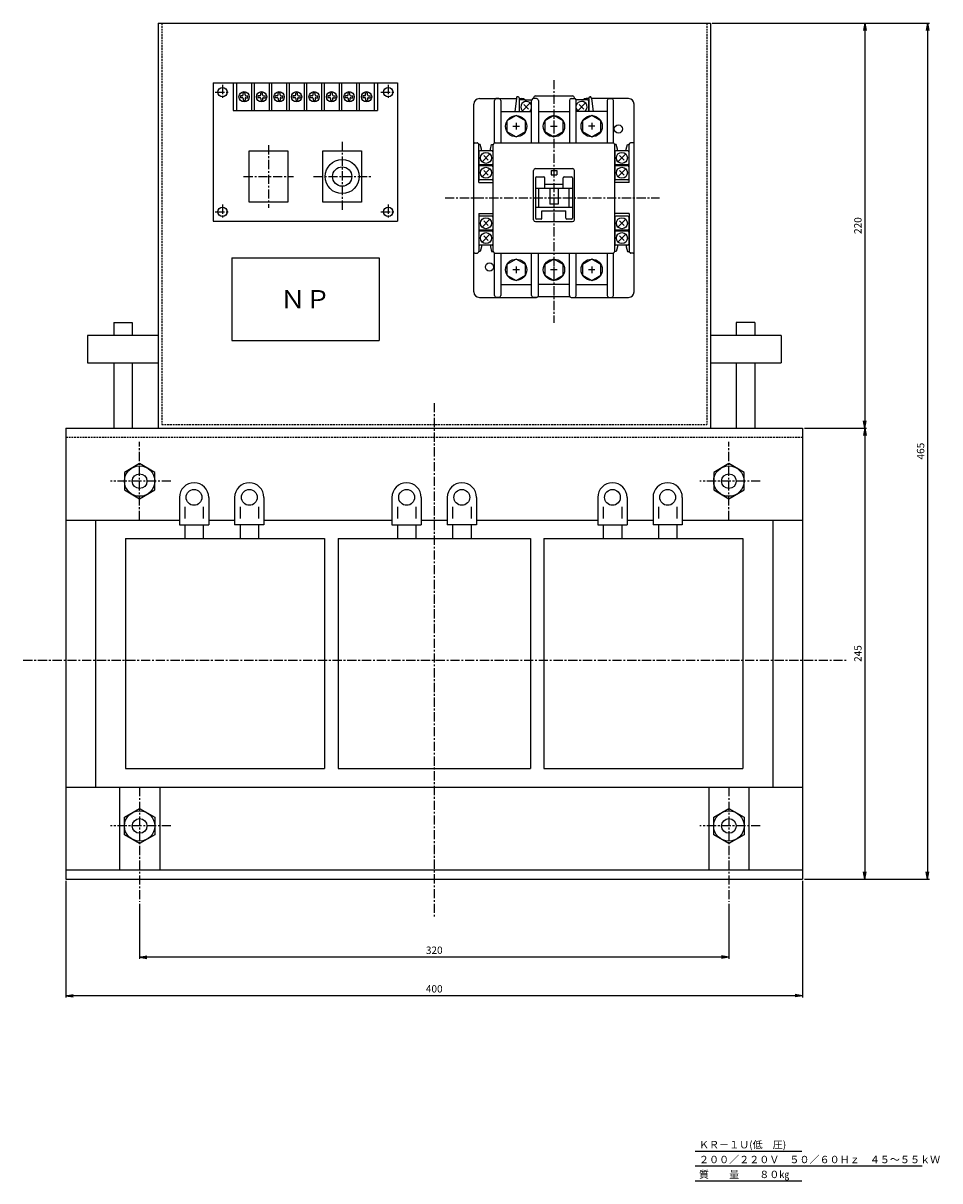
# Model space of a CAD drawing. Units: millimetres. Extents: x -446 to 443, y -341 to 312.
# Drawn here: x -446 to 52, y -341 to 288 of the extents above; entities that cross this region are included whole.
import ezdxf
from ezdxf.enums import TextEntityAlignment as Align

# ---------------------------------------------------------------- set-up
doc = ezdxf.new("R2010")
doc.units = ezdxf.units.MM
doc.header["$LTSCALE"] = 4
doc.linetypes.add('CENTER', pattern=[2, 1.25, -0.25, 0.25, -0.25])
doc.linetypes.add('HIDDEN', pattern=[0.375, 0.25, -0.125])
for name, color, linetype in [('LAYER-001', 7, 'Continuous'), ('LAYER-002', 7, 'Continuous'), ('LAYER-003', 7, 'Continuous'), ('LAYER-012', 7, 'Continuous'), ('LAYER-013', 7, 'Continuous'), ('LAYER-033', 7, 'Continuous'), ('LAYER-035', 3, 'Continuous'), ('LAYER-036', 2, 'Continuous'), ('LAYER-129', 7, 'Continuous'), ('LAYER-131', 7, 'Continuous'), ('LAYER-256', 7, 'Continuous')]:
    doc.layers.add(name, color=color, linetype=linetype)
doc.styles.add('STANDARD2', font='MS Mincho.ttf')
doc.styles.add('STRING_H', font='MS Mincho.ttf')
doc.dimstyles.new('DIO_DIMSTYLE', dxfattribs={"dimtxt": 3, "dimasz": 4, "dimexe": 1, "dimexo": 1, "dimgap": 0.5, "dimtad": 1, "dimdec": 1, "dimrnd": 0.1, "dimdsep": 46, "dimtxsty": 'STANDARD2', "dimsah": 1, "dimcen": 2.5, "dimadec": 1, "dimazin": 2, "dimtfac": 1, "dimtdec": 1, "dimtmove": 0, "dimatfit": 0, "dimfxl": 1, "dimarcsym": 0})

# ---------------------------------------------------------------- blocks, each defined once
blk = doc.blocks.new('_OPEN')
at = {"layer": 'LAYER-035', "color": 0, "linetype": 'Continuous'}
for q in [(-1, 0.17), (-1, 0), (-1, -0.17)]:
    blk.add_line((0, 0), q, dxfattribs=at)
blk = doc.blocks.new('*D02')
at = {"layer": 'LAYER-035', "color": 5, "linetype": 'Continuous'}
for p, q in [((-422.35, -178.44), (-422.35, -241.83)), ((-22.35, -178.44), (-22.35, -241.83)), ((-22.35, -240.83), (-422.35, -240.83))]:
    blk.add_line(p, q, dxfattribs=at)
at = {"layer": 'LAYER-035', "color": 5, "linetype": 'Continuous', "xscale": 4, "yscale": 4, "zscale": 4, "rotation": 180}
blk.add_blockref('_OPEN', (-422.35, -240.83), dxfattribs=at)
at = {"layer": 'LAYER-035', "color": 5, "linetype": 'Continuous', "xscale": 4, "yscale": 4, "zscale": 4}
blk.add_blockref('_OPEN', (-22.35, -240.83), dxfattribs=at)
at = {"layer": 'LAYER-036', "color": 5, "linetype": 'Continuous', "insert": (-222.35, -240.33), "char_height": 4, "attachment_point": 8, "style": 'STRING_H'}
blk.add_mtext('400', dxfattribs=at)
blk = doc.blocks.new('*D13')
at = {"layer": 'LAYER-035', "color": 5, "linetype": 'Continuous'}
for p, q in [((-382.35, -190.88), (-382.35, -220.88)), ((-62.35, -190.88), (-62.35, -220.88)), ((-62.35, -219.88), (-382.35, -219.88))]:
    blk.add_line(p, q, dxfattribs=at)
at = {"layer": 'LAYER-035', "color": 5, "linetype": 'Continuous', "xscale": 4, "yscale": 4, "zscale": 4, "rotation": 180}
blk.add_blockref('_OPEN', (-382.35, -219.88), dxfattribs=at)
at = {"layer": 'LAYER-035', "color": 5, "linetype": 'Continuous', "xscale": 4, "yscale": 4, "zscale": 4}
blk.add_blockref('_OPEN', (-62.35, -219.88), dxfattribs=at)
at = {"layer": 'LAYER-036', "color": 5, "linetype": 'Continuous', "insert": (-222.35, -219.38), "char_height": 4, "attachment_point": 8, "style": 'STRING_H'}
blk.add_mtext('320', dxfattribs=at)
blk = doc.blocks.new('*D68')
at = {"layer": 'LAYER-035', "color": 5, "linetype": 'Continuous'}
for p, q in [((-71.35, 287.59), (12.45, 287.59)), ((11.45, 287.59), (11.45, 67.59)), ((-21.35, 67.59), (12.45, 67.59))]:
    blk.add_line(p, q, dxfattribs=at)
at = {"layer": 'LAYER-035', "color": 5, "linetype": 'Continuous', "xscale": 4, "yscale": 4, "zscale": 4}
for p, rotation in [((11.45, 287.59), 90), ((11.45, 67.59), -90)]:
    blk.add_blockref('_OPEN', p, dxfattribs=dict(at, rotation=rotation))
at = {"layer": 'LAYER-036', "color": 5, "linetype": 'Continuous', "insert": (10.95, 177.59), "char_height": 4, "attachment_point": 8, "rotation": 90, "style": 'STRING_H'}
blk.add_mtext('220', dxfattribs=at)
blk = doc.blocks.new('*D79')
at = {"layer": 'LAYER-035', "color": 5, "linetype": 'Continuous'}
for p, q in [((-21.35, 67.59), (12.45, 67.59)), ((11.45, 67.59), (11.45, -177.44)), ((-21.35, -177.44), (12.45, -177.44))]:
    blk.add_line(p, q, dxfattribs=at)
at = {"layer": 'LAYER-035', "color": 5, "linetype": 'Continuous', "xscale": 4, "yscale": 4, "zscale": 4}
for p, rotation in [((11.45, 67.59), 90), ((11.45, -177.44), -90)]:
    blk.add_blockref('_OPEN', p, dxfattribs=dict(at, rotation=rotation))
at = {"layer": 'LAYER-036', "color": 5, "linetype": 'Continuous', "insert": (10.95, -54.93), "char_height": 4, "attachment_point": 8, "rotation": 90, "style": 'STRING_H'}
blk.add_mtext('245', dxfattribs=at)
blk = doc.blocks.new('*D810')
at = {"layer": 'LAYER-035', "color": 5, "linetype": 'Continuous'}
for p, q in [((-71.35, 287.59), (46.51, 287.59)), ((45.51, 287.59), (45.51, -177.44)), ((-21.35, -177.44), (46.51, -177.44))]:
    blk.add_line(p, q, dxfattribs=at)
at = {"layer": 'LAYER-035', "color": 5, "linetype": 'Continuous', "xscale": 4, "yscale": 4, "zscale": 4}
for p, rotation in [((45.51, 287.59), 90), ((45.51, -177.44), -90)]:
    blk.add_blockref('_OPEN', p, dxfattribs=dict(at, rotation=rotation))
at = {"layer": 'LAYER-036', "color": 5, "linetype": 'Continuous', "insert": (45.01, 55.07), "char_height": 4, "attachment_point": 8, "rotation": 90, "style": 'STRING_H'}
blk.add_mtext('465', dxfattribs=at)

msp = doc.modelspace()

# ---------------------------------------------------------------- linework, layer by layer
at = {"layer": 'LAYER-001', "color": 1, "linetype": 'Continuous'}
for p, q in [((-197.85, 246.59), (-177.69, 246.59)), ((-177.62, 247.16), (-177.69, 246.59)), ((-176.75, 247.59), (-177.11, 247.59)), ((-176.25, 247.09), (-176.25, 246.59)), ((-176.25, 246.59), (-174.85, 246.59)), ((-172.93, 245.89), (-169.41, 245.88)), ((-168.45, 246.59), (-168.45, 247.09)), ((-167.45, 248.09), (-147.25, 248.09)), ((-146.25, 246.59), (-146.25, 247.09)), ((-141.78, 245.89), (-145.31, 245.89)), ((-138.45, 246.59), (-139.85, 246.59)), ((-138.45, 246.59), (-138.45, 247.09)), ((-137.95, 247.59), (-137.59, 247.59)), ((-137.01, 246.59), (-137.09, 247.16)), ((-116.85, 246.59), (-137.01, 246.59)), ((-200.85, 141.59), (-200.85, 243.59)), ((-113.85, 141.59), (-113.85, 243.59)), ((-197.85, 138.59), (-166.75, 138.59)), ((-165.89, 139.09), (-148.82, 139.09)), ((-147.95, 138.59), (-116.85, 138.59))]:
    msp.add_line(p, q, dxfattribs=at)
for centre, radius, start, end in [((-197.85, 243.59), 3, 90, 180), ((-177.12, 247.09), 0.5, 90, 172.043), ((-176.75, 247.09), 0.5, 0, 90), ((-174.85, 243.59), 3, 50.0554, 90), ((-168.45, 245.59), 1, 90, 162.71486), ((-167.45, 247.09), 1, 90, 180), ((-147.25, 247.09), 1, 0, 90), ((-146.25, 245.59), 1, 17.4566, 90), ((-139.85, 243.59), 3, 90, 129.945), ((-137.95, 247.09), 0.5, 90, 180), ((-137.59, 247.09), 0.5, 7.95748, 90), ((-116.85, 243.59), 3, 0, 90), ((-197.85, 141.59), 3, 180, 270), ((-116.85, 141.59), 3, 270, 0)]:
    msp.add_arc(centre, radius, start, end, dxfattribs=at)
at = {"layer": 'LAYER-002', "color": 4, "linetype": 'Continuous'}
for p, q in [((-170.23, 244.21), (-174.48, 239.97)), ((-171.09, 240.83), (-173.61, 243.35)), ((-140.23, 244.21), (-144.45, 239.99)), ((-141.09, 240.83), (-143.61, 243.35)), ((-177.85, 237.36), (-182.85, 234.48)), ((-182.85, 234.48), (-182.85, 228.7)), ((-172.85, 234.48), (-177.85, 237.36)), ((-177.85, 233.37), (-177.85, 229.81)), ((-172.85, 228.7), (-172.85, 234.48)), ((-157.35, 237.36), (-162.35, 234.48)), ((-162.35, 234.48), (-162.35, 228.7)), ((-152.35, 234.48), (-157.35, 237.36)), ((-157.35, 233.37), (-157.35, 229.81)), ((-152.35, 228.7), (-152.35, 234.48)), ((-136.85, 237.36), (-141.85, 234.48)), ((-141.85, 234.48), (-141.85, 228.7)), ((-131.85, 234.48), (-136.85, 237.36)), ((-136.85, 233.37), (-136.85, 229.81)), ((-131.85, 228.7), (-131.85, 234.48)), ((-182.85, 228.7), (-177.85, 225.82)), ((-179.64, 231.59), (-176.07, 231.59)), ((-177.85, 225.82), (-172.85, 228.7)), ((-162.35, 228.7), (-157.35, 225.82)), ((-159.14, 231.59), (-155.57, 231.59)), ((-157.35, 225.82), (-152.35, 228.7)), ((-141.85, 228.7), (-136.85, 225.82)), ((-135.07, 231.59), (-138.64, 231.59)), ((-136.85, 225.82), (-131.85, 228.7)), ((-200.35, 222.59), (-199.06, 222.59)), ((-198.3, 222.04), (-198.71, 222.44)), ((-198.15, 200.99), (-198.15, 221.68)), ((-197.33, 221.59), (-198.15, 221.59)), ((-196.65, 219.09), (-197.33, 221.59)), ((-191.85, 219.09), (-191.19, 221.59)), ((-191.19, 221.59), (-190.35, 221.59)), ((-123.53, 221.59), (-124.35, 221.59)), ((-122.85, 219.09), (-123.53, 221.59)), ((-118.05, 219.09), (-117.39, 221.59)), ((-117.39, 221.59), (-116.55, 221.59)), ((-116.55, 200.99), (-116.55, 221.68)), ((-116, 222.44), (-116.41, 222.04)), ((-114.35, 222.59), (-115.65, 222.59)), ((-198.05, 217.69), (-198.05, 211.09)), ((-190.95, 218.19), (-197.55, 218.19)), ((-196.65, 218.19), (-196.65, 219.09)), ((-192.13, 216.51), (-196.38, 212.27)), ((-192.99, 213.13), (-195.51, 215.65)), ((-191.85, 218.19), (-191.85, 219.09)), ((-190.45, 217.69), (-190.45, 211.09)), ((-124.25, 217.69), (-124.25, 211.09)), ((-117.15, 218.19), (-123.75, 218.19)), ((-122.85, 218.19), (-122.85, 219.09)), ((-118.33, 216.51), (-122.58, 212.27)), ((-119.19, 213.13), (-121.71, 215.65)), ((-118.05, 218.19), (-118.05, 219.09)), ((-116.65, 217.69), (-116.65, 211.09)), ((-198.05, 209.59), (-198.05, 202.99)), ((-190.95, 210.59), (-197.55, 210.59)), ((-190.95, 210.09), (-197.55, 210.09)), ((-192.13, 208.41), (-196.38, 204.17)), ((-190.45, 209.59), (-190.45, 202.99)), ((-124.25, 209.59), (-124.25, 202.99)), ((-117.15, 210.59), (-123.75, 210.59)), ((-117.15, 210.09), (-123.75, 210.09)), ((-118.33, 208.41), (-122.58, 204.17)), ((-116.65, 209.59), (-116.65, 202.99)), ((-190.95, 202.49), (-197.55, 202.49)), ((-192.99, 205.03), (-195.51, 207.55)), ((-117.15, 202.49), (-123.75, 202.49)), ((-119.19, 205.03), (-121.71, 207.55)), ((-198.15, 200.99), (-190.35, 200.99)), ((-116.55, 200.99), (-124.35, 200.99)), ((-198.15, 184.19), (-198.15, 163.5)), ((-198.15, 184.19), (-190.35, 184.19)), ((-190.95, 182.69), (-197.55, 182.69)), ((-116.55, 184.19), (-124.35, 184.19)), ((-117.15, 182.69), (-123.75, 182.69)), ((-116.55, 184.19), (-116.55, 163.5)), ((-198.05, 182.19), (-198.05, 175.59)), ((-192.13, 181.01), (-196.38, 176.77)), ((-192.99, 177.63), (-195.51, 180.15)), ((-190.45, 182.19), (-190.45, 175.59)), ((-124.25, 182.19), (-124.25, 175.59)), ((-118.33, 181.01), (-122.58, 176.77)), ((-119.19, 177.63), (-121.71, 180.15)), ((-116.65, 182.19), (-116.65, 175.59)), ((-198.05, 174.09), (-198.05, 167.49)), ((-190.95, 175.09), (-197.55, 175.09)), ((-190.95, 174.59), (-197.55, 174.59)), ((-192.13, 172.91), (-196.38, 168.67)), ((-192.99, 169.53), (-195.51, 172.05)), ((-190.45, 174.09), (-190.45, 167.49)), ((-124.25, 174.09), (-124.25, 167.49)), ((-117.15, 175.09), (-123.75, 175.09)), ((-117.15, 174.59), (-123.75, 174.59)), ((-118.33, 172.91), (-122.58, 168.67)), ((-119.19, 169.53), (-121.71, 172.05)), ((-116.65, 174.09), (-116.65, 167.49)), ((-197.33, 163.59), (-198.15, 163.59)), ((-190.95, 166.99), (-197.55, 166.99)), ((-196.65, 166.09), (-197.33, 163.59)), ((-196.65, 166.99), (-196.65, 166.09)), ((-191.85, 166.99), (-191.85, 166.09)), ((-191.85, 166.09), (-191.19, 163.59)), ((-191.19, 163.59), (-190.35, 163.59)), ((-123.53, 163.59), (-124.35, 163.59)), ((-117.15, 166.99), (-123.75, 166.99)), ((-122.85, 166.09), (-123.53, 163.59)), ((-122.85, 166.99), (-122.85, 166.09)), ((-118.05, 166.99), (-118.05, 166.09)), ((-118.05, 166.09), (-117.39, 163.59)), ((-117.39, 163.59), (-116.55, 163.59)), ((-200.35, 162.59), (-199.06, 162.59)), ((-198.3, 163.14), (-198.71, 162.74)), ((-177.85, 159.36), (-182.85, 156.48)), ((-172.85, 156.48), (-177.85, 159.36)), ((-157.35, 159.36), (-162.35, 156.48)), ((-152.35, 156.48), (-157.35, 159.36)), ((-136.85, 159.36), (-141.85, 156.48)), ((-131.85, 156.48), (-136.85, 159.36)), ((-116, 162.74), (-116.41, 163.14)), ((-114.35, 162.59), (-115.65, 162.59)), ((-182.85, 156.48), (-182.85, 150.7)), ((-176.07, 153.59), (-179.64, 153.59)), ((-177.85, 155.37), (-177.85, 151.81)), ((-172.85, 150.7), (-172.85, 156.48)), ((-162.35, 156.48), (-162.35, 150.7)), ((-155.57, 153.59), (-159.14, 153.59)), ((-157.35, 155.37), (-157.35, 151.81)), ((-152.35, 150.7), (-152.35, 156.48)), ((-141.85, 156.48), (-141.85, 150.7)), ((-135.07, 153.59), (-138.64, 153.59)), ((-136.85, 155.37), (-136.85, 151.81)), ((-131.85, 150.7), (-131.85, 156.48)), ((-182.85, 150.7), (-177.85, 147.82)), ((-177.85, 147.82), (-172.85, 150.7)), ((-162.35, 150.7), (-157.35, 147.82)), ((-157.35, 147.82), (-152.35, 150.7)), ((-141.85, 150.7), (-136.85, 147.82)), ((-136.85, 147.82), (-131.85, 150.7))]:
    msp.add_line(p, q, dxfattribs=at)
at = {"layer": 'LAYER-002', "color": 1, "linetype": 'Continuous'}
for p, q in [((-322.85, 218.14), (-301.85, 218.14)), ((-322.85, 190.34), (-322.85, 218.14)), ((-301.85, 218.14), (-301.85, 190.34)), ((-301.85, 190.34), (-322.85, 190.34))]:
    msp.add_line(p, q, dxfattribs=at)
at = {"layer": 'LAYER-002', "color": 4, "linetype": 'Continuous'}
for centre, radius in [((-177.85, 231.59), 5.77), ((-157.35, 231.59), 5.77), ((-136.85, 231.59), 5.77), ((-122.35, 230.09), 2.25), ((-194.25, 214.39), 3), ((-120.45, 214.39), 3), ((-194.25, 206.29), 3), ((-120.45, 206.29), 3), ((-194.25, 178.89), 3), ((-120.45, 178.89), 3), ((-194.25, 170.79), 3), ((-120.45, 170.79), 3), ((-192.35, 155.09), 2.25), ((-177.85, 153.59), 5.77), ((-157.35, 153.59), 5.77), ((-136.85, 153.59), 5.77)]:
    msp.add_circle(centre, radius, dxfattribs=at)
for centre, radius, start, end in [((-172.35, 242.09), 3, 14.8357, 236.443), ((-172.35, 242.09), 3, 303.557, 345.164), ((-142.35, 242.09), 3, 303.557, 165.164), ((-142.35, 242.09), 3, 194.836, 236.443), ((-200.35, 222.09), 0.5, 90, 180), ((-199.06, 222.09), 0.5, 45, 90), ((-198.65, 221.68), 0.5, 0, 45), ((-116.05, 221.68), 0.5, 135, 180), ((-115.65, 222.09), 0.5, 90, 135), ((-114.35, 222.09), 0.5, 0, 90), ((-197.55, 217.69), 0.5, 90, 180), ((-190.95, 217.69), 0.5, 0, 90), ((-123.75, 217.69), 0.5, 90, 180), ((-117.15, 217.69), 0.5, 0, 90), ((-197.55, 211.09), 0.5, 180, 270), ((-197.55, 209.59), 0.5, 90, 180), ((-190.95, 211.09), 0.5, 270, 0), ((-190.95, 209.59), 0.5, 0, 90), ((-123.75, 211.09), 0.5, 180, 270), ((-123.75, 209.59), 0.5, 90, 180), ((-117.15, 211.09), 0.5, 270, 0), ((-117.15, 209.59), 0.5, 0, 90), ((-197.55, 202.99), 0.5, 180, 270), ((-190.95, 202.99), 0.5, 270, 0), ((-123.75, 202.99), 0.5, 180, 270), ((-117.15, 202.99), 0.5, 270, 0), ((-197.55, 182.19), 0.5, 90, 180), ((-190.95, 182.19), 0.5, 0, 90), ((-123.75, 182.19), 0.5, 90, 180), ((-117.15, 182.19), 0.5, 0, 90), ((-197.55, 175.59), 0.5, 180, 270), ((-197.55, 174.09), 0.5, 90, 180), ((-190.95, 175.59), 0.5, 270, 0), ((-190.95, 174.09), 0.5, 0, 90), ((-123.75, 175.59), 0.5, 180, 270), ((-123.75, 174.09), 0.5, 90, 180), ((-117.15, 175.59), 0.5, 270, 0), ((-117.15, 174.09), 0.5, 0, 90), ((-197.55, 167.49), 0.5, 180, 270), ((-190.95, 167.49), 0.5, 270, 0), ((-123.75, 167.49), 0.5, 180, 270), ((-117.15, 167.49), 0.5, 270, 0), ((-200.35, 163.09), 0.5, 180, 270), ((-199.06, 163.09), 0.5, 270, 315), ((-198.65, 163.5), 0.5, 315, 0), ((-116.05, 163.5), 0.5, 180, 225), ((-115.65, 163.09), 0.5, 225, 270), ((-114.35, 163.09), 0.5, 270, 0)]:
    msp.add_arc(centre, radius, start, end, dxfattribs=at)
at = {"layer": 'LAYER-003', "color": 4, "linetype": 'CENTER'}
for p, q in [((-312.35, 221.24), (-312.35, 187.24)), ((-325.85, 204.24), (-298.85, 204.24))]:
    msp.add_line(p, q, dxfattribs=at)
at = {"layer": 'LAYER-012', "color": 4, "linetype": 'Continuous'}
for p, q in [((-189.65, 222.44), (-189.65, 245.59)), ((-187.25, 246.59), (-188.65, 246.59)), ((-186.25, 245.59), (-186.25, 222.49)), ((-177.69, 246.59), (-178.67, 239.59)), ((-176.25, 246.59), (-176.25, 239.59)), ((-176.15, 245.39), (-176.15, 239.59)), ((-172.93, 245.89), (-175.65, 245.89)), ((-169.45, 222.49), (-169.45, 245.59)), ((-166.75, 246.59), (-168.45, 246.59)), ((-165.75, 245.59), (-165.75, 222.49)), ((-148.95, 245.59), (-148.95, 222.49)), ((-147.95, 246.59), (-146.25, 246.59)), ((-145.25, 222.49), (-145.25, 245.59)), ((-139.05, 245.89), (-141.78, 245.89)), ((-138.55, 245.39), (-138.55, 239.59)), ((-138.45, 246.59), (-138.45, 239.59)), ((-137.01, 246.59), (-136.04, 239.59)), ((-128.45, 245.59), (-128.45, 222.49)), ((-127.45, 246.59), (-126.05, 246.59)), ((-125.05, 222.44), (-125.05, 245.59)), ((-186.25, 239.59), (-169.45, 239.59)), ((-165.75, 239.59), (-148.95, 239.59)), ((-128.45, 239.59), (-145.25, 239.59)), ((-190.35, 163.69), (-190.35, 221.49)), ((-189.35, 222.49), (-125.35, 222.49)), ((-124.35, 163.69), (-124.35, 221.49)), ((-168.45, 180.79), (-168.45, 207.59)), ((-167.45, 208.59), (-147.25, 208.59)), ((-158.85, 207.59), (-155.85, 207.59)), ((-158.85, 207.59), (-158.85, 205.09)), ((-155.85, 207.59), (-155.85, 205.09)), ((-146.25, 180.79), (-146.25, 207.59)), ((-167.35, 203.59), (-167.35, 181.59)), ((-166.85, 204.09), (-162.85, 204.09)), ((-162.35, 197.84), (-162.35, 203.59)), ((-158.85, 205.09), (-155.85, 205.09)), ((-152.35, 197.84), (-152.35, 203.59)), ((-151.85, 204.09), (-147.85, 204.09)), ((-147.35, 203.59), (-147.35, 181.59)), ((-147.35, 197.84), (-167.35, 197.84)), ((-165.61, 187.34), (-165.61, 197.84)), ((-162.35, 200.09), (-152.35, 200.09)), ((-159.61, 197.84), (-159.61, 189.29)), ((-155.11, 197.84), (-155.11, 189.29)), ((-149.11, 187.34), (-149.11, 197.84)), ((-155.11, 189.29), (-159.61, 189.29)), ((-147.35, 187.34), (-167.35, 187.34)), ((-163.85, 185.59), (-150.85, 185.59)), ((-163.85, 181.59), (-163.85, 185.59)), ((-150.85, 181.59), (-150.85, 185.59)), ((-167.45, 179.79), (-147.25, 179.79)), ((-164.35, 181.09), (-166.85, 181.09)), ((-147.85, 181.09), (-150.35, 181.09)), ((-189.65, 139.59), (-189.65, 162.73)), ((-189.35, 162.69), (-125.35, 162.69)), ((-186.25, 162.69), (-186.25, 139.59)), ((-169.45, 139.59), (-169.45, 162.69)), ((-165.75, 139.59), (-165.75, 162.69)), ((-148.95, 139.59), (-148.95, 162.69)), ((-145.25, 139.59), (-145.25, 162.69)), ((-128.45, 162.69), (-128.45, 139.59)), ((-125.05, 139.59), (-125.05, 162.73)), ((-186.25, 145.59), (-169.45, 145.59)), ((-148.95, 145.59), (-165.75, 145.59)), ((-145.25, 145.59), (-128.45, 145.59)), ((-187.25, 138.59), (-188.65, 138.59)), ((-166.75, 138.59), (-168.45, 138.59)), ((-147.95, 138.59), (-146.25, 138.59)), ((-127.45, 138.59), (-126.05, 138.59))]:
    msp.add_line(p, q, dxfattribs=at)
for centre, radius, start, end in [((-188.65, 245.59), 1, 90, 180), ((-187.25, 245.59), 1, 0, 90), ((-175.65, 245.39), 0.5, 90, 180), ((-168.45, 245.59), 1, 162.66593, 180), ((-166.75, 245.59), 1, 0, 90), ((-147.95, 245.59), 1, 90, 180), ((-146.25, 245.59), 1, 0, 17.4566), ((-139.05, 245.39), 0.5, 0, 90), ((-127.45, 245.59), 1, 90, 180), ((-126.05, 245.59), 1, 0, 90), ((-189.35, 221.49), 1, 90, 180), ((-125.35, 221.49), 1, 0, 90), ((-167.45, 207.59), 1, 90, 180), ((-147.25, 207.59), 1, 0, 90), ((-166.85, 203.59), 0.5, 90, 180), ((-162.85, 203.59), 0.5, 0, 90), ((-151.85, 203.59), 0.5, 90, 180), ((-147.85, 203.59), 0.5, 0, 90), ((-167.45, 180.79), 1, 180, 270), ((-166.85, 181.59), 0.5, 180, 270), ((-164.35, 181.59), 0.5, 270, 0), ((-150.35, 181.59), 0.5, 180, 270), ((-147.85, 181.59), 0.5, 270, 0), ((-147.25, 180.79), 1, 270, 0), ((-189.35, 163.69), 1, 180, 270), ((-125.35, 163.69), 1, 270, 0), ((-188.65, 139.59), 1, 180, 270), ((-187.25, 139.59), 1, 270, 0), ((-168.45, 139.59), 1, 180, 270), ((-146.25, 139.59), 1, 270, 0), ((-127.45, 139.59), 1, 180, 270), ((-126.05, 139.59), 1, 270, 0)]:
    msp.add_arc(centre, radius, start, end, dxfattribs=at)
at = {"layer": 'LAYER-012', "color": 1, "linetype": 'Continuous'}
for centre, start, end in [((-166.75, 139.59), 270, 0), ((-147.95, 139.59), 180, 270)]:
    msp.add_arc(centre, 1, start, end, dxfattribs=at)
at = {"layer": 'LAYER-013', "color": 4, "linetype": 'CENTER'}
for p, q in [((-157.35, 256.67), (-157.35, 124.77)), ((-216.47, 192.59), (-100.05, 192.59))]:
    msp.add_line(p, q, dxfattribs=at)
at = {"layer": 'LAYER-033', "color": 1, "linetype": 'Continuous'}
for p, q in [((-372.35, 287.59), (-372.35, 67.59)), ((-372.35, 287.59), (-72.35, 287.59)), ((-72.35, 287.59), (-72.35, 67.59)), ((-342.35, 255.09), (-342.35, 180.09)), ((-342.35, 255.09), (-242.35, 255.09)), ((-331.6, 255.09), (-253.1, 255.09)), ((-331.6, 255.09), (-331.6, 240.09)), ((-329.7, 255.09), (-329.7, 240.09)), ((-321.5, 255.09), (-321.5, 240.09)), ((-320.2, 255.09), (-320.2, 240.09)), ((-312, 255.09), (-312, 240.09)), ((-310.7, 255.09), (-310.7, 240.09)), ((-302.5, 255.09), (-302.5, 240.09)), ((-301.2, 255.09), (-301.2, 240.09)), ((-293, 255.09), (-293, 240.09)), ((-291.7, 255.09), (-291.7, 240.09)), ((-283.5, 255.09), (-283.5, 240.09)), ((-282.2, 255.09), (-282.2, 240.09)), ((-274, 255.09), (-274, 240.09)), ((-272.7, 255.09), (-272.7, 240.09)), ((-264.5, 255.09), (-264.5, 240.09)), ((-263.2, 255.09), (-263.2, 240.09)), ((-255, 255.09), (-255, 240.09)), ((-253.1, 255.09), (-253.1, 240.09)), ((-242.35, 255.09), (-242.35, 180.09)), ((-326.6, 248.09), (-327.59, 248.09)), ((-326.6, 247.09), (-327.59, 247.09)), ((-326.1, 248.59), (-326.1, 249.58)), ((-326.1, 246.59), (-326.1, 245.6)), ((-325.1, 248.59), (-325.1, 249.58)), ((-325.1, 246.59), (-325.1, 245.6)), ((-324.6, 248.09), (-323.62, 248.09)), ((-324.6, 247.09), (-323.62, 247.09)), ((-317.1, 248.09), (-318.09, 248.09)), ((-317.1, 247.09), (-318.09, 247.09)), ((-316.6, 248.59), (-316.6, 249.58)), ((-316.6, 246.59), (-316.6, 245.6)), ((-315.6, 248.59), (-315.6, 249.58)), ((-315.6, 246.59), (-315.6, 245.6)), ((-315.1, 248.09), (-314.12, 248.09)), ((-315.1, 247.09), (-314.12, 247.09)), ((-307.6, 248.09), (-308.59, 248.09)), ((-307.6, 247.09), (-308.59, 247.09)), ((-307.1, 248.59), (-307.1, 249.58)), ((-307.1, 246.59), (-307.1, 245.6)), ((-306.1, 248.59), (-306.1, 249.58)), ((-306.1, 246.59), (-306.1, 245.6)), ((-305.6, 248.09), (-304.62, 248.09)), ((-305.6, 247.09), (-304.62, 247.09)), ((-298.1, 248.09), (-299.09, 248.09)), ((-298.1, 247.09), (-299.09, 247.09)), ((-297.6, 248.59), (-297.6, 249.58)), ((-297.6, 246.59), (-297.6, 245.6)), ((-296.6, 248.59), (-296.6, 249.58)), ((-296.6, 246.59), (-296.6, 245.6)), ((-296.1, 248.09), (-295.12, 248.09)), ((-296.1, 247.09), (-295.12, 247.09)), ((-288.6, 248.09), (-289.59, 248.09)), ((-288.6, 247.09), (-289.59, 247.09)), ((-288.1, 248.59), (-288.1, 249.58)), ((-288.1, 246.59), (-288.1, 245.6)), ((-287.1, 248.59), (-287.1, 249.58)), ((-287.1, 246.59), (-287.1, 245.6)), ((-286.6, 248.09), (-285.62, 248.09)), ((-286.6, 247.09), (-285.62, 247.09)), ((-279.1, 248.09), (-280.09, 248.09)), ((-279.1, 247.09), (-280.09, 247.09)), ((-278.6, 248.59), (-278.6, 249.58)), ((-278.6, 246.59), (-278.6, 245.6)), ((-277.6, 248.59), (-277.6, 249.58)), ((-277.6, 246.59), (-277.6, 245.6)), ((-277.1, 248.09), (-276.12, 248.09)), ((-277.1, 247.09), (-276.12, 247.09)), ((-269.6, 248.09), (-270.59, 248.09)), ((-269.6, 247.09), (-270.59, 247.09)), ((-269.1, 248.59), (-269.1, 249.58)), ((-269.1, 246.59), (-269.1, 245.6)), ((-268.1, 248.59), (-268.1, 249.58)), ((-268.1, 246.59), (-268.1, 245.6)), ((-267.6, 248.09), (-266.62, 248.09)), ((-267.6, 247.09), (-266.62, 247.09)), ((-260.1, 248.09), (-261.09, 248.09)), ((-260.1, 247.09), (-261.09, 247.09)), ((-259.6, 248.59), (-259.6, 249.58)), ((-259.6, 246.59), (-259.6, 245.6)), ((-258.6, 248.59), (-258.6, 249.58)), ((-258.6, 246.59), (-258.6, 245.6)), ((-258.1, 248.09), (-257.12, 248.09)), ((-258.1, 247.09), (-257.12, 247.09)), ((-331.6, 240.09), (-253.1, 240.09)), ((-342.35, 180.09), (-242.35, 180.09)), ((-332.35, 160.09), (-332.35, 115.09)), ((-332.35, 160.09), (-252.35, 160.09)), ((-252.35, 160.09), (-252.35, 115.09)), ((-332.35, 115.09), (-252.35, 115.09)), ((-372.35, 67.59), (-72.35, 67.59)), ((-80.72, -325.25), (-22.65, -325.25)), ((-80.72, -333.33), (42.66, -333.33)), ((-80.72, -341.42), (-22.65, -341.42))]:
    msp.add_line(p, q, dxfattribs=at)
at = {"layer": 'LAYER-033', "color": 4, "linetype": 'HIDDEN'}
for p, q in [((-370.35, 287.59), (-370.35, 69.59)), ((-74.35, 287.59), (-74.35, 69.59)), ((-370.35, 69.59), (-74.35, 69.59))]:
    msp.add_line(p, q, dxfattribs=at)
at = {"layer": 'LAYER-033', "color": 4, "linetype": 'CENTER'}
for p, q in [((-337.35, 254.06), (-337.35, 246.11)), ((-247.35, 254.06), (-247.35, 246.11)), ((-341.33, 250.09), (-333.38, 250.09)), ((-251.33, 250.09), (-243.38, 250.09)), ((-337.35, 189.06), (-337.35, 181.11)), ((-247.35, 189.06), (-247.35, 181.11)), ((-341.33, 185.09), (-333.38, 185.09)), ((-251.33, 185.09), (-243.38, 185.09))]:
    msp.add_line(p, q, dxfattribs=at)
at = {"layer": 'LAYER-033', "color": 1, "linetype": 'Continuous'}
for centre, radius in [((-337.35, 250.09), 2.5), ((-247.35, 250.09), 2.5), ((-325.6, 247.59), 2.78), ((-316.1, 247.59), 2.78), ((-306.6, 247.59), 2.78), ((-297.1, 247.59), 2.78), ((-287.6, 247.59), 2.78), ((-278.1, 247.59), 2.78), ((-268.6, 247.59), 2.78), ((-259.1, 247.59), 2.78), ((-337.35, 185.09), 2.5), ((-247.35, 185.09), 2.5)]:
    msp.add_circle(centre, radius, dxfattribs=at)
for centre, radius, start, end in [((-325.6, 247.59), 2.05, 165.89136, 194.10864), ((-326.6, 248.59), 0.5, 270, 0), ((-326.6, 246.59), 0.5, 0, 90), ((-325.6, 247.59), 2.05, 75.89136, 104.10864), ((-325.6, 247.59), 2.05, 255.89136, 284.10864), ((-324.6, 248.59), 0.5, 180, 270), ((-324.6, 246.59), 0.5, 90, 180), ((-325.6, 247.59), 2.05, 345.89136, 14.10864), ((-316.1, 247.59), 2.05, 165.89136, 194.10864), ((-317.1, 248.59), 0.5, 270, 0), ((-317.1, 246.59), 0.5, 0, 90), ((-316.1, 247.59), 2.05, 75.89136, 104.10864), ((-316.1, 247.59), 2.05, 255.89136, 284.10864), ((-315.1, 248.59), 0.5, 180, 270), ((-315.1, 246.59), 0.5, 90, 180), ((-316.1, 247.59), 2.05, 345.89136, 14.10864), ((-306.6, 247.59), 2.05, 165.89136, 194.10864), ((-307.6, 248.59), 0.5, 270, 0), ((-307.6, 246.59), 0.5, 0, 90), ((-306.6, 247.59), 2.05, 75.89136, 104.10864), ((-306.6, 247.59), 2.05, 255.89136, 284.10864), ((-305.6, 248.59), 0.5, 180, 270), ((-305.6, 246.59), 0.5, 90, 180), ((-306.6, 247.59), 2.05, 345.89136, 14.10864), ((-297.1, 247.59), 2.05, 165.89136, 194.10864), ((-298.1, 248.59), 0.5, 270, 0), ((-298.1, 246.59), 0.5, 0, 90), ((-297.1, 247.59), 2.05, 75.89136, 104.10864), ((-297.1, 247.59), 2.05, 255.89136, 284.10864), ((-296.1, 248.59), 0.5, 180, 270), ((-296.1, 246.59), 0.5, 90, 180), ((-297.1, 247.59), 2.05, 345.89136, 14.10864), ((-287.6, 247.59), 2.05, 165.89136, 194.10864), ((-288.6, 248.59), 0.5, 270, 0), ((-288.6, 246.59), 0.5, 0, 90), ((-287.6, 247.59), 2.05, 75.89136, 104.10864), ((-287.6, 247.59), 2.05, 255.89136, 284.10864), ((-286.6, 248.59), 0.5, 180, 270), ((-286.6, 246.59), 0.5, 90, 180), ((-287.6, 247.59), 2.05, 345.89136, 14.10864), ((-278.1, 247.59), 2.05, 165.89136, 194.10864), ((-279.1, 248.59), 0.5, 270, 0), ((-279.1, 246.59), 0.5, 0, 90), ((-278.1, 247.59), 2.05, 75.89136, 104.10864), ((-278.1, 247.59), 2.05, 255.89136, 284.10864), ((-277.1, 248.59), 0.5, 180, 270), ((-277.1, 246.59), 0.5, 90, 180), ((-278.1, 247.59), 2.05, 345.89136, 14.10864), ((-268.6, 247.59), 2.05, 165.89136, 194.10864), ((-269.6, 248.59), 0.5, 270, 0), ((-269.6, 246.59), 0.5, 0, 90), ((-268.6, 247.59), 2.05, 75.89136, 104.10864), ((-268.6, 247.59), 2.05, 255.89136, 284.10864), ((-267.6, 248.59), 0.5, 180, 270), ((-267.6, 246.59), 0.5, 90, 180), ((-268.6, 247.59), 2.05, 345.89136, 14.10864), ((-259.1, 247.59), 2.05, 165.89136, 194.10864), ((-260.1, 248.59), 0.5, 270, 0), ((-260.1, 246.59), 0.5, 0, 90), ((-259.1, 247.59), 2.05, 75.89136, 104.10864), ((-259.1, 247.59), 2.05, 255.89136, 284.10864), ((-258.1, 248.59), 0.5, 180, 270), ((-258.1, 246.59), 0.5, 90, 180), ((-259.1, 247.59), 2.05, 345.89136, 14.10864)]:
    msp.add_arc(centre, radius, start, end, dxfattribs=at)
at = {"layer": 'LAYER-129', "color": 1, "linetype": 'Continuous'}
for p, q in [((-282.85, 218.14), (-261.85, 218.14)), ((-282.85, 190.34), (-282.85, 218.14)), ((-261.85, 218.14), (-261.85, 190.34)), ((-261.85, 190.34), (-282.85, 190.34))]:
    msp.add_line(p, q, dxfattribs=at)
for radius in [9.25, 5.25]:
    msp.add_circle((-272.35, 204.24), radius, dxfattribs=at)
at = {"layer": 'LAYER-131', "color": 4, "linetype": 'CENTER'}
for p, q in [((-272.35, 223.14), (-272.35, 185.34)), ((-287.85, 204.24), (-256.85, 204.24))]:
    msp.add_line(p, q, dxfattribs=at)
at = {"layer": 'LAYER-256', "color": 1, "linetype": 'Continuous'}
for p, q in [((-396.37, 125), (-396.37, 117.96)), ((-396.37, 125), (-386.37, 125)), ((-386.37, 125), (-386.37, 117.96)), ((-58.34, 125), (-58.34, 117.96)), ((-48.34, 125), (-58.34, 125)), ((-48.34, 125), (-48.34, 117.96)), ((-410.7, 117.96), (-410.7, 102.96)), ((-372.35, 117.96), (-410.7, 117.96)), ((-34.01, 117.96), (-72.35, 117.96)), ((-34.01, 117.96), (-34.01, 102.96)), ((-410.7, 102.96), (-372.35, 102.96)), ((-396.37, 102.96), (-396.37, 67.59)), ((-386.37, 102.96), (-386.37, 67.59)), ((-72.35, 102.96), (-34.01, 102.96)), ((-58.34, 102.96), (-58.34, 67.59)), ((-48.34, 102.96), (-48.34, 67.59)), ((-422.35, 67.59), (-22.35, 67.59)), ((-422.35, 67.59), (-422.35, -177.44)), ((-22.35, 67.59), (-22.35, -177.44)), ((-382.35, 48.28), (-390.6, 43.51)), ((-374.1, 43.51), (-382.35, 48.28)), ((-62.35, 48.28), (-70.6, 43.51)), ((-54.1, 43.51), (-62.35, 48.28)), ((-390.6, 43.51), (-390.6, 33.99)), ((-374.1, 33.99), (-374.1, 43.51)), ((-70.6, 43.51), (-70.6, 33.99)), ((-54.1, 33.99), (-54.1, 43.51)), ((-390.6, 33.99), (-382.35, 29.22)), ((-382.35, 29.22), (-374.1, 33.99)), ((-70.6, 33.99), (-62.35, 29.22)), ((-62.35, 29.22), (-54.1, 33.99)), ((-360.75, 29.92), (-360.75, 15.02)), ((-344.83, 29.92), (-344.83, 15.02)), ((-330.75, 29.92), (-330.75, 15.02)), ((-314.83, 29.92), (-314.83, 15.02)), ((-245.32, 29.92), (-245.32, 15.02)), ((-229.39, 29.92), (-229.39, 15.02)), ((-215.32, 29.92), (-215.32, 15.02)), ((-199.39, 29.92), (-199.39, 15.02)), ((-133.55, 29.92), (-133.55, 15.02)), ((-117.63, 29.92), (-117.63, 15.02)), ((-103.55, 29.92), (-103.55, 15.02)), ((-87.63, 29.92), (-87.63, 15.02)), ((-357.81, 24.74), (-357.81, 18.43)), ((-347.77, 24.74), (-347.77, 18.43)), ((-327.81, 24.74), (-327.81, 18.43)), ((-317.77, 24.74), (-317.77, 18.43)), ((-242.38, 24.74), (-242.38, 18.43)), ((-232.33, 24.74), (-232.33, 18.43)), ((-212.37, 24.74), (-212.37, 18.43)), ((-202.33, 24.74), (-202.33, 18.43)), ((-130.61, 24.74), (-130.61, 18.43)), ((-120.57, 24.74), (-120.57, 18.43)), ((-100.61, 24.74), (-100.61, 18.43)), ((-90.57, 24.74), (-90.57, 18.43)), ((-422.35, 17.59), (-360.75, 17.59)), ((-406.27, 17.59), (-406.27, -127.44)), ((-360.75, 15.02), (-344.83, 15.02)), ((-357.81, 15.02), (-357.81, 7.59)), ((-347.77, 15.02), (-347.77, 7.59)), ((-344.83, 17.59), (-330.75, 17.59)), ((-314.83, 15.02), (-330.75, 15.02)), ((-327.81, 15.02), (-327.81, 7.59)), ((-317.77, 15.02), (-317.77, 7.59)), ((-314.83, 17.59), (-245.32, 17.59)), ((-245.32, 15.02), (-229.39, 15.02)), ((-242.38, 15.02), (-242.38, 7.59)), ((-232.33, 15.02), (-232.33, 7.59)), ((-229.39, 17.59), (-215.32, 17.59)), ((-199.39, 15.02), (-215.32, 15.02)), ((-212.37, 15.02), (-212.37, 7.59)), ((-202.33, 15.02), (-202.33, 7.59)), ((-199.39, 17.59), (-133.55, 17.59)), ((-133.55, 15.02), (-117.63, 15.02)), ((-130.61, 15.02), (-130.61, 7.59)), ((-120.57, 15.02), (-120.57, 7.59)), ((-117.63, 17.59), (-103.55, 17.59)), ((-87.63, 15.02), (-103.55, 15.02)), ((-100.61, 15.02), (-100.61, 7.59)), ((-90.57, 15.02), (-90.57, 7.59)), ((-87.63, 17.59), (-22.35, 17.59)), ((-38.44, 17.59), (-38.44, -127.44)), ((-390, 7.59), (-281.91, 7.59)), ((-390, 7.59), (-390, -117.44)), ((-281.91, 7.59), (-281.91, -117.44)), ((-274.56, 7.59), (-274.56, -117.44)), ((-274.56, 7.59), (-170.15, 7.59)), ((-170.15, 7.59), (-170.15, -117.44)), ((-162.8, 7.59), (-162.8, -117.44)), ((-162.8, 7.59), (-54.71, 7.59)), ((-54.71, 7.59), (-54.71, -117.44)), ((-390, -117.44), (-281.91, -117.44)), ((-274.56, -117.44), (-170.15, -117.44)), ((-162.8, -117.44), (-54.71, -117.44)), ((-422.35, -127.44), (-22.35, -127.44)), ((-393.26, -127.44), (-393.26, -172.44)), ((-371.45, -127.44), (-371.45, -172.44)), ((-73.26, -127.44), (-73.26, -172.44)), ((-51.45, -127.44), (-51.45, -172.44)), ((-390.6, -143.84), (-382.35, -139.08)), ((-390.6, -153.37), (-390.6, -143.84)), ((-382.35, -139.08), (-374.1, -143.84)), ((-374.1, -143.84), (-374.1, -153.37)), ((-70.6, -143.84), (-62.35, -139.08)), ((-70.6, -153.37), (-70.6, -143.84)), ((-62.35, -139.08), (-54.1, -143.84)), ((-54.1, -143.84), (-54.1, -153.37)), ((-382.35, -158.13), (-390.6, -153.37)), ((-374.1, -153.37), (-382.35, -158.13)), ((-62.35, -158.13), (-70.6, -153.37)), ((-54.1, -153.37), (-62.35, -158.13)), ((-422.35, -172.44), (-22.35, -172.44)), ((-422.35, -177.44), (-22.35, -177.44))]:
    msp.add_line(p, q, dxfattribs=at)
at = {"layer": 'LAYER-256', "color": 4, "linetype": 'CENTER'}
for p, q in [((-222.35, 81.14), (-222.35, -197.73)), ((-382.35, 17.59), (-382.35, 60.1)), ((-62.35, 17.59), (-62.35, 60.1)), ((-365.31, 38.75), (-398.09, 38.75)), ((-45.31, 38.75), (-78.09, 38.75)), ((-445.59, -58.58), (2.21, -58.58)), ((-382.35, -127.44), (-382.35, -189.88)), ((-62.35, -127.44), (-62.35, -189.88)), ((-365.31, -148.6), (-398.09, -148.6)), ((-45.31, -148.6), (-78.09, -148.6))]:
    msp.add_line(p, q, dxfattribs=at)
at = {"layer": 'LAYER-256', "color": 4, "linetype": 'HIDDEN'}
msp.add_line((-422.35, 62.59), (-22.35, 62.59), dxfattribs=at)
at = {"layer": 'LAYER-256', "color": 4, "linetype": 'Continuous'}
for p, q in [((-376.22, -143.08), (-375.67, -143.75)), ((-55.2, -152.73), (-55.67, -153.46))]:
    msp.add_line(p, q, dxfattribs=at)
at = {"layer": 'LAYER-256', "color": 1, "linetype": 'Continuous'}
for centre, radius in [((-382.35, 38.75), 8.25), ((-62.35, 38.75), 8.25), ((-382.35, 38.75), 4), ((-62.35, 38.75), 4), ((-352.79, 29.92), 4.29), ((-322.79, 29.92), 4.29), ((-237.36, 29.92), 4.29), ((-207.35, 29.92), 4.29), ((-125.59, 29.92), 4.29), ((-95.59, 29.92), 4.29), ((-382.35, -148.6), 8.25), ((-382.35, -148.6), 4), ((-62.35, -148.6), 8.25), ((-62.35, -148.6), 4)]:
    msp.add_circle(centre, radius, dxfattribs=at)
for centre in [(-352.79, 29.92), (-322.79, 29.92), (-237.36, 29.92), (-207.35, 29.92), (-125.59, 29.92), (-95.59, 29.92)]:
    msp.add_arc(centre, 7.96, 0, 180, dxfattribs=at)

# ---------------------------------------------------------------- texts
at = {"layer": 'LAYER-033', "color": 7, "linetype": 'Continuous', "style": 'STRING_H'}
msp.add_text('ＮＰ', height=10, dxfattribs=at).set_placement((-292.35, 137.59), align=Align.MIDDLE_CENTER)
for s, p in [('ＫＲ－１Ｕ(低\u3000圧)', (-78.59, -321.75)), ('２００／２２０Ｖ\u3000５０／６０Ｈｚ\u3000４５～５５ｋＷ', (-78.59, -329.83)), ('質\u3000\u3000量\u3000\u3000８０㎏', (-78.59, -337.92))]:
    msp.add_text(s, height=4, dxfattribs=at).set_placement(p, align=Align.MIDDLE_LEFT)

# ---------------------------------------------------------------- dimensions: what is measured, and where the dimension line sits
at = {"layer": 'LAYER-035', "color": 5, "linetype": 'Continuous'}
for base, p1, p2, angle, picture, middle, dimtype in [((11.45, 67.59), (-72.35, 287.59), (-22.35, 67.59), 90, '*D68', (11.45, 177.59), 128), ((45.51, -177.44), (-72.35, 287.59), (-22.35, -177.44), 90, '*D810', (45.51, 55.07), 128), ((11.45, -177.44), (-22.35, 67.59), (-22.35, -177.44), 270, '*D79', (11.45, -54.93), 129), ((-422.35, -240.83), (-22.35, -177.44), (-422.35, -177.44), 180, '*D02', (-222.35, -240.83), 129), ((-382.35, -219.88), (-62.35, -189.88), (-382.35, -189.88), 180, '*D13', (-222.35, -219.88), 129)]:
    dim = msp.add_linear_dim(base=base, p1=p1, p2=p2, angle=angle, dimstyle='DIO_DIMSTYLE', override={"dimtxt": 4, "dimasz": 4, "dimexe": 1, "dimexo": 1, "dimgap": 0.5, "dimblk1": 'OPEN', "dimblk2": 'OPEN', "dimsah": 1, "dimclrt": 5}, dxfattribs=at)
    dim.commit()
    dim.dimension.update_dxf_attribs({"geometry": picture, "text_midpoint": middle, "dimtype": dimtype})

doc.saveas('drawing.dxf')
